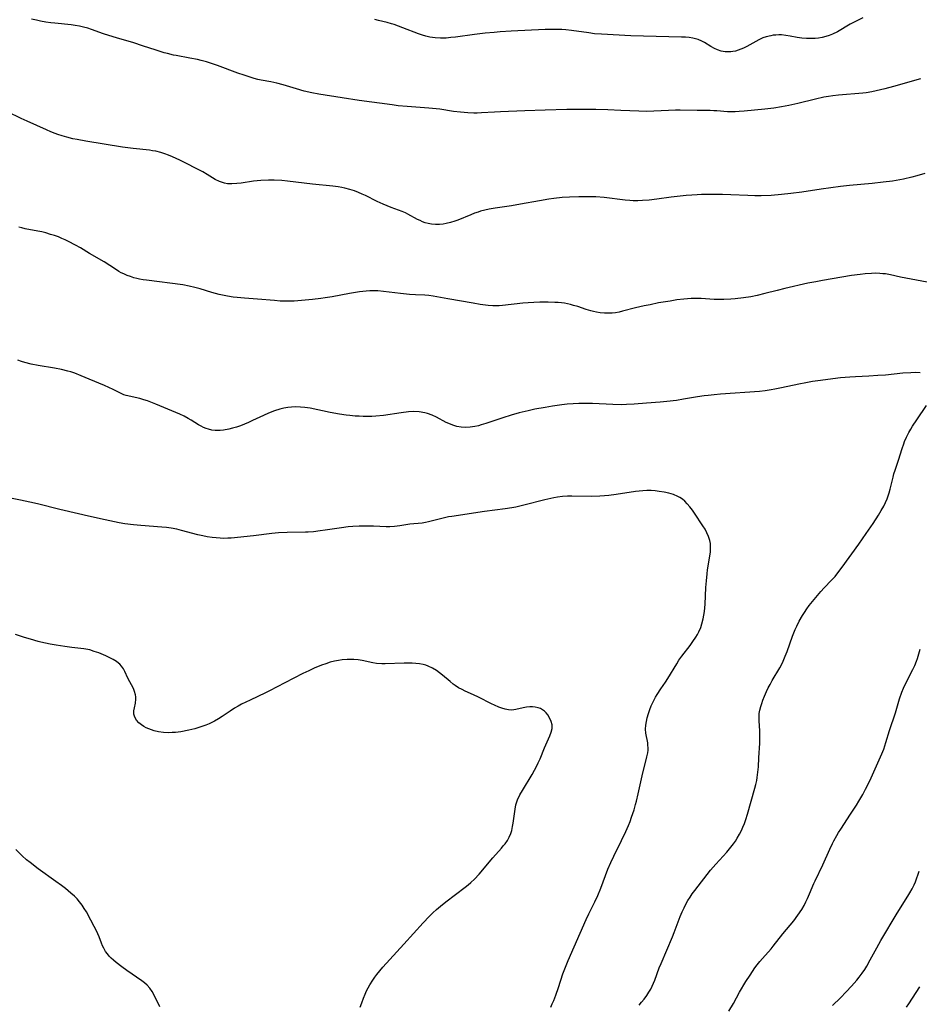
# Model space of a CAD drawing. Units: inches. Extents: x 2124385 to 2129864, y 186910 to 192366.
# Drawn here: x 2124771 to 2124931, y 189680 to 189854 of the extents above; entities that cross this region are included whole.
import ezdxf

# ---------------------------------------------------------------- set-up
doc = ezdxf.new("R2010")
doc.units = ezdxf.units.IN
doc.header["$MEASUREMENT"] = 0
doc.layers.add('c_24_T14S_R20E', color=46, linetype='Continuous')

msp = doc.modelspace()

# ---------------------------------------------------------------- linework, layer by layer
at = {"layer": 'c_24_T14S_R20E'}
for points, elevation in [([(2124931.03, 189843.73), (2124926.26, 189842.39), (2124924.68, 189841.96), (2124923.15, 189841.59), (2124922.39, 189841.44), (2124921.37, 189841.27), (2124920.78, 189841.2), (2124916.49, 189840.86), (2124915.46, 189840.73), (2124914.71, 189840.61), (2124913.88, 189840.46), (2124912.42, 189840.14), (2124909.24, 189839.37), (2124907.69, 189839.03), (2124906.38, 189838.77), (2124905, 189838.54), (2124903.41, 189838.34), (2124899.77, 189837.99), (2124898.88, 189837.92), (2124898.16, 189837.88), (2124897.46, 189837.87), (2124896.76, 189837.9), (2124894.9, 189838.06), (2124894.35, 189838.09), (2124893.73, 189838.12), (2124891.38, 189838.11), (2124888.4, 189838.17), (2124887.58, 189838.17), (2124886.3, 189838.13), (2124883.74, 189837.99), (2124882.41, 189837.95), (2124881.06, 189837.98), (2124877.89, 189838.15), (2124875.56, 189838.25), (2124873.41, 189838.3), (2124871.21, 189838.31), (2124868.3, 189838.28), (2124864.41, 189838.18), (2124860.83, 189838.04), (2124856.54, 189837.91), (2124855.44, 189837.85), (2124853.13, 189837.69), (2124852.39, 189837.66), (2124851.78, 189837.66), (2124850.73, 189837.7), (2124849.43, 189837.81), (2124848.17, 189837.97), (2124845.73, 189838.33), (2124843.78, 189838.55), (2124839.95, 189838.82), (2124838.38, 189838.97), (2124837.29, 189839.1), (2124831.41, 189839.9), (2124828.4, 189840.35), (2124824.26, 189841.03), (2124823.02, 189841.27), (2124821.67, 189841.58), (2124820.3, 189841.96), (2124817.97, 189842.65), (2124816.84, 189842.96), (2124815.75, 189843.2), (2124814.02, 189843.53), (2124813.48, 189843.65), (2124812.78, 189843.82), (2124812.09, 189844.02), (2124811.01, 189844.37), (2124809.92, 189844.75), (2124806.28, 189846.12), (2124805.03, 189846.54), (2124804.35, 189846.74), (2124803.42, 189846.99), (2124802.77, 189847.15), (2124801.39, 189847.43), (2124798.99, 189847.86), (2124798.47, 189847.97), (2124797.45, 189848.21), (2124796.86, 189848.37), (2124795.43, 189848.81), (2124793.02, 189849.61), (2124791.44, 189850.11), (2124788.37, 189851.01), (2124787, 189851.44), (2124786.09, 189851.75), (2124783.95, 189852.51), (2124783.31, 189852.72), (2124782.55, 189852.93), (2124781.81, 189853.09), (2124781.07, 189853.22), (2124780.36, 189853.32), (2124777.42, 189853.59), (2124776.72, 189853.68), (2124775.82, 189853.81), (2124774.92, 189853.97), (2124774.18, 189854.13), (2124773.29, 189854.35)], 992), ([(2124932.19, 189807.64), (2124927.49, 189808.57), (2124925.71, 189808.96), (2124924.81, 189809.12), (2124924.35, 189809.17), (2124923.83, 189809.22), (2124923.1, 189809.24), (2124922.36, 189809.22), (2124921.24, 189809.15), (2124920.32, 189809.05), (2124918.8, 189808.82), (2124913.64, 189807.96), (2124912.45, 189807.74), (2124911.06, 189807.46), (2124906.96, 189806.54), (2124905.59, 189806.21), (2124903.39, 189805.64), (2124902.03, 189805.32), (2124900.92, 189805.09), (2124899.65, 189804.88), (2124898.13, 189804.7), (2124897.41, 189804.65), (2124896.16, 189804.6), (2124895.04, 189804.6), (2124894.45, 189804.61), (2124892.1, 189804.75), (2124891.38, 189804.77), (2124890.32, 189804.75), (2124889.02, 189804.65), (2124887.78, 189804.5), (2124886.61, 189804.32), (2124884.57, 189803.97), (2124883.04, 189803.67), (2124881.99, 189803.46), (2124880.45, 189803.1), (2124878.18, 189802.5), (2124877.54, 189802.36), (2124876.94, 189802.25), (2124876.35, 189802.18), (2124875.66, 189802.14), (2124874.97, 189802.15), (2124874.21, 189802.22), (2124873.53, 189802.32), (2124873.02, 189802.43), (2124872.52, 189802.56), (2124871.73, 189802.81), (2124870.22, 189803.33), (2124869.48, 189803.55), (2124868.93, 189803.7), (2124867.86, 189803.91), (2124867.34, 189803.99), (2124866.75, 189804.05), (2124866.16, 189804.08), (2124864.95, 189804.11), (2124863.51, 189804.09), (2124862.43, 189804.05), (2124861.45, 189803.99), (2124860.46, 189803.91), (2124856.88, 189803.51), (2124856.26, 189803.47), (2124855.65, 189803.45), (2124855.17, 189803.46), (2124854.3, 189803.53), (2124852.92, 189803.72), (2124851.67, 189803.93), (2124847.19, 189804.73), (2124844.55, 189805.17), (2124843.79, 189805.28), (2124843.08, 189805.35), (2124841.41, 189805.41), (2124840.39, 189805.47), (2124838.76, 189805.64), (2124835.74, 189806.01), (2124834.72, 189806.1), (2124834.03, 189806.11), (2124833.35, 189806.1), (2124832.68, 189806.06), (2124831.51, 189805.94), (2124829.73, 189805.67), (2124826.64, 189805.08), (2124825.38, 189804.87), (2124824.66, 189804.77), (2124823.16, 189804.6), (2124821.2, 189804.4), (2124819.91, 189804.3), (2124819.4, 189804.28), (2124818.48, 189804.28), (2124817.42, 189804.32), (2124816.4, 189804.39), (2124813.39, 189804.65), (2124811.09, 189804.81), (2124809.76, 189804.93), (2124809.09, 189805.01), (2124808.09, 189805.17), (2124807.48, 189805.29), (2124806.6, 189805.49), (2124805.29, 189805.85), (2124803.21, 189806.48), (2124802.3, 189806.74), (2124801.3, 189806.97), (2124800.12, 189807.17), (2124793.73, 189807.99), (2124793.11, 189808.08), (2124792.48, 189808.2), (2124791.97, 189808.32), (2124791.46, 189808.45), (2124790.85, 189808.64), (2124790.26, 189808.86), (2124789.66, 189809.12), (2124789.23, 189809.34), (2124788.8, 189809.57), (2124788.19, 189809.95), (2124786.18, 189811.26), (2124783.56, 189812.76), (2124781.97, 189813.73), (2124781.12, 189814.23), (2124779.88, 189814.89), (2124779.28, 189815.17), (2124778.68, 189815.44), (2124778.06, 189815.68), (2124777.37, 189815.93), (2124776.69, 189816.15), (2124775.84, 189816.39), (2124775.13, 189816.57), (2124774.42, 189816.73), (2124772.19, 189817.14), (2124771.57, 189817.29), (2124771.05, 189817.43)], 988), ([(2124897.04, 189678.32), (2124897.84, 189679.69), (2124898.94, 189681.66), (2124900.07, 189683.56), (2124900.81, 189684.73), (2124901.66, 189686), (2124902.07, 189686.56), (2124902.51, 189687.11), (2124902.97, 189687.66), (2124904.52, 189689.39), (2124904.9, 189689.84), (2124906.63, 189692.02), (2124908.56, 189694.36), (2124909.29, 189695.34), (2124909.96, 189696.36), (2124910.37, 189697.08), (2124910.7, 189697.69), (2124911, 189698.31), (2124911.36, 189699.13), (2124912.11, 189700.98), (2124912.32, 189701.46), (2124913.69, 189704.28), (2124914.93, 189707.08), (2124915.39, 189708.04), (2124915.65, 189708.55), (2124916.18, 189709.49), (2124916.48, 189709.99), (2124916.9, 189710.63), (2124918.64, 189713.24), (2124919.68, 189714.88), (2124920.08, 189715.55), (2124920.79, 189716.76), (2124921.3, 189717.7), (2124921.81, 189718.72), (2124922.29, 189719.74), (2124923.95, 189723.43), (2124924.2, 189723.99), (2124924.53, 189724.82), (2124924.91, 189725.96), (2124925.53, 189728.09), (2124926.57, 189731.24), (2124927.31, 189733.72), (2124927.73, 189734.9), (2124928.02, 189735.61), (2124928.64, 189736.98), (2124929.66, 189738.96), (2124930.01, 189739.66), (2124930.33, 189740.41), (2124930.5, 189740.88), (2124930.76, 189741.69), (2124930.98, 189742.52)], 988), ([(2124928.52, 189679.01), (2124928.95, 189679.6), (2124930.94, 189682.66)], 992)]:
    msp.add_lwpolyline(points, dxfattribs=dict(at, elevation=elevation))
for points in [[(2124920.8, 189854.56, 994), (2124920.09, 189854.23, 994), (2124919.38, 189853.88, 994), (2124918.58, 189853.44, 994), (2124916.29, 189852.1, 994), (2124915.4, 189851.65, 994), (2124914.84, 189851.43, 994), (2124914.22, 189851.24, 994), (2124913.6, 189851.09, 994), (2124912.96, 189850.98, 994), (2124912.35, 189850.91, 994), (2124911.64, 189850.88, 994), (2124910.81, 189850.91, 994), (2124909.98, 189850.98, 994), (2124909.17, 189851.1, 994), (2124907.89, 189851.33, 994), (2124907.14, 189851.45, 994), (2124906.35, 189851.52, 994), (2124905.87, 189851.53, 994), (2124905.39, 189851.51, 994), (2124904.92, 189851.47, 994), (2124904.45, 189851.39, 994), (2124903.64, 189851.19, 994), (2124903.07, 189850.99, 994), (2124902.33, 189850.65, 994), (2124900.2, 189849.47, 994), (2124899.6, 189849.18, 994), (2124899.13, 189848.98, 994), (2124898.66, 189848.81, 994), (2124898.19, 189848.68, 994), (2124897.71, 189848.59, 994), (2124897.4, 189848.55, 994), (2124897.04, 189848.52, 994), (2124896.35, 189848.55, 994), (2124895.68, 189848.66, 994), (2124895.03, 189848.86, 994), (2124894.5, 189849.1, 994), (2124893.85, 189849.47, 994), (2124892.72, 189850.17, 994), (2124892.21, 189850.45, 994), (2124891.59, 189850.71, 994), (2124891.12, 189850.86, 994), (2124890.63, 189850.97, 994), (2124889.98, 189851.06, 994), (2124889.32, 189851.11, 994), (2124888.64, 189851.14, 994), (2124884.11, 189851.26, 994), (2124879.63, 189851.4, 994), (2124874.43, 189851.65, 994), (2124873.18, 189851.75, 994), (2124872.2, 189851.88, 994), (2124869.1, 189852.32, 994), (2124868.08, 189852.43, 994), (2124867.39, 189852.48, 994), (2124866.66, 189852.51, 994), (2124865.92, 189852.52, 994), (2124864.41, 189852.5, 994), (2124858.41, 189852.21, 994), (2124856.43, 189852.08, 994), (2124855.41, 189851.99, 994), (2124853.81, 189851.83, 994), (2124851.87, 189851.59, 994), (2124848.54, 189851.15, 994), (2124847.72, 189851.05, 994), (2124846.9, 189850.98, 994), (2124846.4, 189850.96, 994), (2124845.84, 189850.96, 994), (2124844.91, 189851.02, 994), (2124844, 189851.16, 994), (2124843.24, 189851.33, 994), (2124842.7, 189851.49, 994), (2124841.99, 189851.74, 994), (2124839.2, 189852.82, 994), (2124838.41, 189853.1, 994), (2124837.62, 189853.37, 994), (2124837.17, 189853.51, 994), (2124836.4, 189853.71, 994), (2124834.85, 189854.08, 994), (2124834.22, 189854.25, 994)], [(2124931.82, 189826.97, 990), (2124930.4, 189826.55, 990), (2124929.5, 189826.31, 990), (2124927.99, 189825.95, 990), (2124926.72, 189825.71, 990), (2124926.06, 189825.6, 990), (2124924.41, 189825.38, 990), (2124922.44, 189825.17, 990), (2124918.42, 189824.79, 990), (2124916.81, 189824.61, 990), (2124915.11, 189824.41, 990), (2124913.43, 189824.18, 990), (2124909.95, 189823.65, 990), (2124908.05, 189823.38, 990), (2124906.4, 189823.19, 990), (2124904.56, 189823.07, 990), (2124902.78, 189823, 990), (2124901.65, 189823, 990), (2124900.42, 189823.02, 990), (2124897.4, 189823.17, 990), (2124895.92, 189823.21, 990), (2124893.54, 189823.24, 990), (2124892.18, 189823.21, 990), (2124891.42, 189823.18, 990), (2124890.49, 189823.12, 990), (2124889.46, 189823.02, 990), (2124886.82, 189822.72, 990), (2124884.24, 189822.39, 990), (2124882.91, 189822.23, 990), (2124881.69, 189822.14, 990), (2124880.87, 189822.11, 990), (2124880.05, 189822.12, 990), (2124879.44, 189822.14, 990), (2124878.63, 189822.21, 990), (2124874.89, 189822.67, 990), (2124873.4, 189822.78, 990), (2124872.16, 189822.82, 990), (2124870.41, 189822.8, 990), (2124868.76, 189822.75, 990), (2124867.43, 189822.66, 990), (2124865.99, 189822.5, 990), (2124865.11, 189822.37, 990), (2124863.46, 189822.09, 990), (2124860.07, 189821.48, 990), (2124858.48, 189821.23, 990), (2124855.59, 189820.82, 990), (2124854.48, 189820.61, 990), (2124853.72, 189820.44, 990), (2124852.96, 189820.24, 990), (2124852.55, 189820.11, 990), (2124851.9, 189819.88, 990), (2124851.26, 189819.63, 990), (2124848.97, 189818.67, 990), (2124848.4, 189818.46, 990), (2124847.64, 189818.23, 990), (2124846.87, 189818.05, 990), (2124846.36, 189817.97, 990), (2124845.66, 189817.9, 990), (2124844.96, 189817.9, 990), (2124844.28, 189817.97, 990), (2124843.65, 189818.08, 990), (2124843.16, 189818.22, 990), (2124842.7, 189818.38, 990), (2124842.24, 189818.58, 990), (2124841.8, 189818.79, 990), (2124840.08, 189819.75, 990), (2124839.64, 189819.96, 990), (2124839.08, 189820.2, 990), (2124837.09, 189820.94, 990), (2124835.67, 189821.5, 990), (2124834.6, 189822, 990), (2124832.54, 189823.04, 990), (2124831.99, 189823.3, 990), (2124831.29, 189823.6, 990), (2124830.62, 189823.86, 990), (2124829.78, 189824.13, 990), (2124828.92, 189824.35, 990), (2124828.35, 189824.47, 990), (2124827.7, 189824.58, 990), (2124826.79, 189824.69, 990), (2124823.14, 189825.07, 990), (2124818.72, 189825.6, 990), (2124817.69, 189825.7, 990), (2124816.38, 189825.78, 990), (2124815.36, 189825.79, 990), (2124813.98, 189825.71, 990), (2124812.71, 189825.57, 990), (2124810.51, 189825.25, 990), (2124809.72, 189825.16, 990), (2124808.87, 189825.09, 990), (2124808.05, 189825.12, 990), (2124807.53, 189825.21, 990), (2124806.64, 189825.52, 990), (2124805.9, 189825.89, 990), (2124804.45, 189826.79, 990), (2124803.71, 189827.22, 990), (2124799.62, 189829.3, 990), (2124798.31, 189829.91, 990), (2124797.63, 189830.19, 990), (2124796.94, 189830.44, 990), (2124796.24, 189830.66, 990), (2124795.35, 189830.88, 990), (2124794.78, 189830.98, 990), (2124794.22, 189831.07, 990), (2124791.36, 189831.39, 990), (2124789.44, 189831.64, 990), (2124782.92, 189832.68, 990), (2124781.39, 189832.96, 990), (2124780.63, 189833.11, 990), (2124779.58, 189833.37, 990), (2124778.76, 189833.61, 990), (2124777.95, 189833.87, 990), (2124777.51, 189834.03, 990), (2124776.72, 189834.35, 990), (2124775.93, 189834.69, 990), (2124772.51, 189836.22, 990), (2124771.48, 189836.7, 990), (2124769.06, 189837.89, 990)], [(2124931, 189791.6, 986), (2124930.06, 189791.62, 986), (2124929.34, 189791.6, 986), (2124927.87, 189791.5, 986), (2124924.84, 189791.19, 986), (2124923.44, 189791.08, 986), (2124921.87, 189790.99, 986), (2124919.51, 189790.89, 986), (2124918.49, 189790.82, 986), (2124916.82, 189790.66, 986), (2124914.61, 189790.41, 986), (2124913.27, 189790.24, 986), (2124911.87, 189790.03, 986), (2124910.68, 189789.83, 986), (2124909.44, 189789.58, 986), (2124906.4, 189788.92, 986), (2124905.19, 189788.67, 986), (2124904.53, 189788.56, 986), (2124903.46, 189788.39, 986), (2124902.45, 189788.29, 986), (2124895.52, 189787.77, 986), (2124894.43, 189787.68, 986), (2124893.35, 189787.57, 986), (2124892.67, 189787.49, 986), (2124891.45, 189787.32, 986), (2124888.99, 189786.89, 986), (2124887.75, 189786.69, 986), (2124886.03, 189786.49, 986), (2124884.82, 189786.39, 986), (2124882.43, 189786.22, 986), (2124880.2, 189786.03, 986), (2124878.84, 189785.95, 986), (2124877.92, 189785.92, 986), (2124876.42, 189785.94, 986), (2124872.83, 189786.12, 986), (2124871.5, 189786.14, 986), (2124870.41, 189786.12, 986), (2124869.43, 189786.07, 986), (2124868.34, 189785.99, 986), (2124867.41, 189785.89, 986), (2124865.72, 189785.67, 986), (2124864.41, 189785.45, 986), (2124862.61, 189785.11, 986), (2124861.42, 189784.85, 986), (2124859.84, 189784.45, 986), (2124858.43, 189784.05, 986), (2124856.9, 189783.57, 986), (2124853.89, 189782.57, 986), (2124853.09, 189782.33, 986), (2124852.6, 189782.2, 986), (2124851.93, 189782.06, 986), (2124851.14, 189781.94, 986), (2124850.36, 189781.89, 986), (2124849.53, 189781.93, 986), (2124848.74, 189782.07, 986), (2124848.03, 189782.29, 986), (2124847.35, 189782.56, 986), (2124846.89, 189782.78, 986), (2124845.14, 189783.69, 986), (2124844.37, 189784.05, 986), (2124843.57, 189784.36, 986), (2124843.07, 189784.5, 986), (2124842.07, 189784.65, 986), (2124841.16, 189784.69, 986), (2124840.2, 189784.64, 986), (2124838.87, 189784.49, 986), (2124835.77, 189784.02, 986), (2124834.4, 189783.88, 986), (2124833.69, 189783.84, 986), (2124832.98, 189783.83, 986), (2124832.14, 189783.83, 986), (2124831.42, 189783.86, 986), (2124830.73, 189783.9, 986), (2124829.77, 189783.98, 986), (2124829.1, 189784.06, 986), (2124827.92, 189784.22, 986), (2124826.28, 189784.52, 986), (2124822.75, 189785.28, 986), (2124821.81, 189785.42, 986), (2124821, 189785.5, 986), (2124820.19, 189785.52, 986), (2124819.43, 189785.49, 986), (2124818.75, 189785.41, 986), (2124818.06, 189785.3, 986), (2124817.38, 189785.13, 986), (2124816.43, 189784.84, 986), (2124815.36, 189784.41, 986), (2124814.47, 189784.01, 986), (2124812.53, 189783.09, 986), (2124811.82, 189782.77, 986), (2124811.11, 189782.48, 986), (2124810.36, 189782.19, 986), (2124809.67, 189781.95, 986), (2124808.98, 189781.74, 986), (2124808.29, 189781.56, 986), (2124807.38, 189781.4, 986), (2124806.77, 189781.34, 986), (2124806.17, 189781.34, 986), (2124805.87, 189781.36, 986), (2124805.28, 189781.43, 986), (2124804.7, 189781.56, 986), (2124804.27, 189781.7, 986), (2124803.84, 189781.87, 986), (2124803.38, 189782.1, 986), (2124802.92, 189782.36, 986), (2124801.62, 189783.18, 986), (2124801.11, 189783.49, 986), (2124800.39, 189783.88, 986), (2124799.64, 189784.23, 986), (2124798.88, 189784.56, 986), (2124795.38, 189786.03, 986), (2124793.88, 189786.58, 986), (2124793.2, 189786.81, 986), (2124792.53, 189787.01, 986), (2124790.09, 189787.57, 986), (2124789.68, 189787.69, 986), (2124789.2, 189787.9, 986), (2124787.8, 189788.6, 986), (2124786.24, 189789.33, 986), (2124783.53, 189790.46, 986), (2124782.13, 189791.06, 986), (2124781, 189791.5, 986), (2124780.3, 189791.74, 986), (2124779.75, 189791.9, 986), (2124778.61, 189792.18, 986), (2124777.4, 189792.41, 986), (2124774.47, 189792.88, 986), (2124773.21, 189793.14, 986), (2124772.12, 189793.42, 986), (2124771.55, 189793.59, 986), (2124770.88, 189793.82, 986)], [(2124881.1, 189679.4, 986), (2124881.54, 189679.89, 986), (2124882.01, 189680.47, 986), (2124882.46, 189681.09, 986), (2124882.82, 189681.66, 986), (2124883.16, 189682.24, 986), (2124883.43, 189682.77, 986), (2124883.68, 189683.3, 986), (2124883.9, 189683.82, 986), (2124884.69, 189686.02, 986), (2124884.99, 189686.77, 986), (2124887.04, 189691.53, 986), (2124887.34, 189692.26, 986), (2124888.42, 189695.09, 986), (2124888.77, 189695.94, 986), (2124889.08, 189696.64, 986), (2124889.42, 189697.32, 986), (2124889.78, 189697.97, 986), (2124890.14, 189698.55, 986), (2124890.52, 189699.13, 986), (2124890.97, 189699.74, 986), (2124893.77, 189703.32, 986), (2124894.71, 189704.42, 986), (2124896.68, 189706.55, 986), (2124897.41, 189707.41, 986), (2124897.85, 189707.99, 986), (2124898.19, 189708.5, 986), (2124898.52, 189709.02, 986), (2124898.92, 189709.69, 986), (2124899.27, 189710.38, 986), (2124899.53, 189710.94, 986), (2124899.8, 189711.64, 986), (2124900.05, 189712.34, 986), (2124900.34, 189713.25, 986), (2124901.64, 189717.88, 986), (2124901.82, 189718.56, 986), (2124901.97, 189719.26, 986), (2124902.05, 189719.75, 986), (2124902.12, 189720.24, 986), (2124902.26, 189721.64, 986), (2124902.37, 189723.26, 986), (2124902.5, 189725.89, 986), (2124902.53, 189726.76, 986), (2124902.53, 189727.62, 986), (2124902.51, 189728.04, 986), (2124902.39, 189729.82, 986), (2124902.38, 189730.47, 986), (2124902.41, 189731.11, 986), (2124902.52, 189731.73, 986), (2124902.68, 189732.35, 986), (2124902.86, 189732.93, 986), (2124903.08, 189733.51, 986), (2124903.37, 189734.22, 986), (2124903.73, 189735.04, 986), (2124904.03, 189735.67, 986), (2124904.35, 189736.3, 986), (2124904.74, 189737.01, 986), (2124906.05, 189739.21, 986), (2124906.42, 189739.91, 986), (2124906.65, 189740.4, 986), (2124907.03, 189741.29, 986), (2124907.35, 189742.13, 986), (2124908.32, 189744.88, 986), (2124908.79, 189746.02, 986), (2124909.07, 189746.62, 986), (2124909.53, 189747.51, 986), (2124910.1, 189748.5, 986), (2124910.43, 189749.04, 986), (2124910.86, 189749.68, 986), (2124911.3, 189750.3, 986), (2124911.86, 189751.03, 986), (2124912.44, 189751.73, 986), (2124913.32, 189752.75, 986), (2124913.92, 189753.4, 986), (2124915.23, 189754.76, 986), (2124915.87, 189755.46, 986), (2124916.38, 189756.07, 986), (2124917.16, 189757.09, 986), (2124920.11, 189761.18, 986), (2124921.42, 189763.05, 986), (2124922.61, 189764.84, 986), (2124923.59, 189766.34, 986), (2124924.08, 189767.16, 986), (2124924.5, 189767.94, 986), (2124924.81, 189768.58, 986), (2124925.09, 189769.23, 986), (2124925.3, 189769.75, 986), (2124925.47, 189770.28, 986), (2124925.65, 189770.94, 986), (2124926.16, 189773.08, 986), (2124926.33, 189773.68, 986), (2124926.52, 189774.28, 986), (2124927.14, 189776.1, 986), (2124927.76, 189778.13, 986), (2124928.05, 189778.98, 986), (2124928.22, 189779.4, 986), (2124928.57, 189780.19, 986), (2124928.96, 189780.96, 986), (2124929.29, 189781.56, 986), (2124929.64, 189782.14, 986), (2124930.37, 189783.25, 986), (2124932.12, 189785.76, 986)], [(2124865.44, 189679.02, 984), (2124865.7, 189679.61, 984), (2124865.95, 189680.21, 984), (2124866.32, 189681.16, 984), (2124866.79, 189682.51, 984), (2124867.59, 189684.96, 984), (2124867.9, 189685.83, 984), (2124868.5, 189687.31, 984), (2124871.72, 189694.58, 984), (2124872.2, 189695.6, 984), (2124873.26, 189697.72, 984), (2124873.76, 189698.81, 984), (2124874.31, 189700.16, 984), (2124875.55, 189703.48, 984), (2124876.06, 189704.68, 984), (2124876.6, 189705.84, 984), (2124877.99, 189708.61, 984), (2124878.75, 189710.2, 984), (2124879.22, 189711.27, 984), (2124879.51, 189711.99, 984), (2124879.77, 189712.72, 984), (2124880.21, 189714.05, 984), (2124880.48, 189714.99, 984), (2124880.64, 189715.6, 984), (2124880.94, 189716.89, 984), (2124881.64, 189720.06, 984), (2124882.5, 189723.44, 984), (2124882.63, 189724.15, 984), (2124882.69, 189724.61, 984), (2124882.7, 189725.06, 984), (2124882.68, 189725.5, 984), (2124882.63, 189725.92, 984), (2124882.32, 189727.65, 984), (2124882.26, 189728.35, 984), (2124882.3, 189729.05, 984), (2124882.39, 189729.72, 984), (2124882.54, 189730.39, 984), (2124882.75, 189731.13, 984), (2124883.01, 189731.85, 984), (2124883.27, 189732.48, 984), (2124883.56, 189733.1, 984), (2124884.03, 189734, 984), (2124884.31, 189734.48, 984), (2124884.97, 189735.49, 984), (2124885.77, 189736.67, 984), (2124886.22, 189737.36, 984), (2124887.77, 189739.96, 984), (2124888.17, 189740.57, 984), (2124888.7, 189741.3, 984), (2124890.17, 189743.22, 984), (2124890.65, 189743.9, 984), (2124891.15, 189744.65, 984), (2124891.44, 189745.14, 984), (2124891.71, 189745.64, 984), (2124892.05, 189746.41, 984), (2124892.25, 189747.01, 984), (2124892.48, 189747.9, 984), (2124892.6, 189748.56, 984), (2124892.69, 189749.22, 984), (2124892.81, 189750.52, 984), (2124892.97, 189753.49, 984), (2124893.04, 189754.64, 984), (2124893.18, 189755.91, 984), (2124893.27, 189756.65, 984), (2124893.75, 189759.78, 984), (2124893.8, 189760.55, 984), (2124893.76, 189761.28, 984), (2124893.66, 189761.85, 984), (2124893.44, 189762.53, 984), (2124893.14, 189763.2, 984), (2124892.8, 189763.83, 984), (2124892.41, 189764.45, 984), (2124890.95, 189766.7, 984), (2124890.57, 189767.23, 984), (2124890.13, 189767.8, 984), (2124889.66, 189768.34, 984), (2124889.2, 189768.79, 984), (2124888.78, 189769.14, 984), (2124888.33, 189769.45, 984), (2124887.97, 189769.65, 984), (2124887.21, 189769.96, 984), (2124886.4, 189770.2, 984), (2124885.56, 189770.38, 984), (2124884.66, 189770.53, 984), (2124883.96, 189770.62, 984), (2124883.26, 189770.68, 984), (2124882.5, 189770.69, 984), (2124881.77, 189770.66, 984), (2124881.11, 189770.6, 984), (2124880.45, 189770.52, 984), (2124877.01, 189769.96, 984), (2124875.74, 189769.8, 984), (2124874.95, 189769.74, 984), (2124874.16, 189769.7, 984), (2124872.7, 189769.66, 984), (2124869.15, 189769.68, 984), (2124868.4, 189769.67, 984), (2124867.52, 189769.62, 984), (2124866.65, 189769.5, 984), (2124865.95, 189769.38, 984), (2124864.4, 189769.03, 984), (2124860.66, 189768.07, 984), (2124859.26, 189767.76, 984), (2124858.55, 189767.62, 984), (2124857.35, 189767.44, 984), (2124853.67, 189766.95, 984), (2124847.9, 189766.11, 984), (2124847.29, 189766.01, 984), (2124846.57, 189765.86, 984), (2124845.84, 189765.69, 984), (2124843.76, 189765.12, 984), (2124843.23, 189765.01, 984), (2124842.6, 189764.92, 984), (2124840.45, 189764.71, 984), (2124838.64, 189764.42, 984), (2124837.72, 189764.3, 984), (2124836.89, 189764.25, 984), (2124836.25, 189764.25, 984), (2124833.97, 189764.36, 984), (2124832.53, 189764.38, 984), (2124831.42, 189764.36, 984), (2124830.29, 189764.3, 984), (2124829.5, 189764.24, 984), (2124828.28, 189764.1, 984), (2124825.4, 189763.65, 984), (2124824.54, 189763.53, 984), (2124823.36, 189763.39, 984), (2124822.4, 189763.32, 984), (2124821.91, 189763.29, 984), (2124818.65, 189763.24, 984), (2124817.13, 189763.18, 984), (2124815.96, 189763.07, 984), (2124812.69, 189762.65, 984), (2124808.7, 189762.26, 984), (2124808.16, 189762.22, 984), (2124807.39, 189762.2, 984), (2124806.76, 189762.22, 984), (2124806.06, 189762.27, 984), (2124805.37, 189762.35, 984), (2124804.45, 189762.5, 984), (2124803.72, 189762.65, 984), (2124802.82, 189762.86, 984), (2124799.91, 189763.61, 984), (2124799.08, 189763.81, 984), (2124798.1, 189763.99, 984), (2124797.26, 189764.11, 984), (2124796.42, 189764.19, 984), (2124792.69, 189764.48, 984), (2124791.39, 189764.6, 984), (2124789.85, 189764.8, 984), (2124788.85, 189764.97, 984), (2124786.37, 189765.52, 984), (2124783.42, 189766.14, 984), (2124781.66, 189766.53, 984), (2124778.33, 189767.32, 984), (2124774.37, 189768.34, 984), (2124773.02, 189768.65, 984), (2124771.37, 189769, 984), (2124767.86, 189769.67, 984)], [(2124831.64, 189679, 982), (2124831.91, 189679.82, 982), (2124832.2, 189680.63, 982), (2124832.47, 189681.3, 982), (2124832.76, 189681.95, 982), (2124833.03, 189682.48, 982), (2124833.32, 189683, 982), (2124833.84, 189683.84, 982), (2124834.19, 189684.34, 982), (2124834.56, 189684.83, 982), (2124835.1, 189685.49, 982), (2124835.64, 189686.11, 982), (2124839.35, 189690.21, 982), (2124842.79, 189693.96, 982), (2124843.86, 189695.09, 982), (2124844.5, 189695.74, 982), (2124845.16, 189696.36, 982), (2124845.85, 189696.95, 982), (2124846.84, 189697.73, 982), (2124850.26, 189700.29, 982), (2124850.78, 189700.7, 982), (2124851.27, 189701.13, 982), (2124851.89, 189701.71, 982), (2124852.74, 189702.65, 982), (2124855.16, 189705.53, 982), (2124856.67, 189707.22, 982), (2124857.01, 189707.62, 982), (2124857.33, 189708.03, 982), (2124857.73, 189708.6, 982), (2124858.07, 189709.21, 982), (2124858.34, 189709.84, 982), (2124858.51, 189710.38, 982), (2124858.67, 189711.06, 982), (2124858.77, 189711.67, 982), (2124858.97, 189713.34, 982), (2124859.09, 189714.13, 982), (2124859.26, 189714.91, 982), (2124859.55, 189715.83, 982), (2124859.93, 189716.67, 982), (2124860.39, 189717.49, 982), (2124862.13, 189720.33, 982), (2124862.55, 189721.07, 982), (2124862.9, 189721.72, 982), (2124863.22, 189722.37, 982), (2124863.53, 189723.07, 982), (2124864.33, 189725.04, 982), (2124865.28, 189727.15, 982), (2124865.53, 189727.82, 982), (2124865.67, 189728.48, 982), (2124865.65, 189729.11, 982), (2124865.5, 189729.73, 982), (2124865.23, 189730.36, 982), (2124864.89, 189730.9, 982), (2124864.63, 189731.22, 982), (2124864.32, 189731.53, 982), (2124863.97, 189731.79, 982), (2124863.58, 189731.99, 982), (2124863.17, 189732.14, 982), (2124862.64, 189732.26, 982), (2124862.18, 189732.3, 982), (2124861.71, 189732.3, 982), (2124861.14, 189732.23, 982), (2124860.56, 189732.12, 982), (2124859.25, 189731.83, 982), (2124858.89, 189731.78, 982), (2124858.51, 189731.75, 982), (2124857.95, 189731.78, 982), (2124857.32, 189731.9, 982), (2124856.77, 189732.07, 982), (2124856.2, 189732.28, 982), (2124855.44, 189732.61, 982), (2124854.91, 189732.86, 982), (2124852.63, 189734.05, 982), (2124851.75, 189734.46, 982), (2124850.27, 189735.09, 982), (2124849.7, 189735.37, 982), (2124849.07, 189735.71, 982), (2124848.47, 189736.1, 982), (2124848.12, 189736.35, 982), (2124847.56, 189736.8, 982), (2124846.2, 189737.96, 982), (2124845.68, 189738.37, 982), (2124845.14, 189738.75, 982), (2124844.42, 189739.18, 982), (2124843.67, 189739.54, 982), (2124843.24, 189739.71, 982), (2124842.77, 189739.84, 982), (2124842.12, 189739.96, 982), (2124841.47, 189740.03, 982), (2124840.81, 189740.06, 982), (2124839.4, 189740.05, 982), (2124836.06, 189739.95, 982), (2124835.44, 189739.95, 982), (2124834.53, 189740.03, 982), (2124833.88, 189740.13, 982), (2124831.95, 189740.53, 982), (2124831.28, 189740.63, 982), (2124830.46, 189740.7, 982), (2124829.87, 189740.72, 982), (2124829.28, 189740.71, 982), (2124828.44, 189740.65, 982), (2124827.75, 189740.55, 982), (2124827.03, 189740.4, 982), (2124826.31, 189740.21, 982), (2124825.52, 189739.96, 982), (2124824.76, 189739.69, 982), (2124823.48, 189739.16, 982), (2124822.48, 189738.72, 982), (2124821.44, 189738.2, 982), (2124818.22, 189736.56, 982), (2124815.54, 189735.14, 982), (2124814.84, 189734.79, 982), (2124812.07, 189733.49, 982), (2124810.57, 189732.76, 982), (2124809.94, 189732.42, 982), (2124809.33, 189732.05, 982), (2124808.55, 189731.55, 982), (2124807.14, 189730.59, 982), (2124806.48, 189730.17, 982), (2124805.79, 189729.78, 982), (2124805.42, 189729.59, 982), (2124804.83, 189729.31, 982), (2124804.22, 189729.06, 982), (2124803.72, 189728.87, 982), (2124802.99, 189728.63, 982), (2124802.26, 189728.42, 982), (2124801.19, 189728.16, 982), (2124799.79, 189727.9, 982), (2124798.84, 189727.77, 982), (2124798.28, 189727.73, 982), (2124797.59, 189727.72, 982), (2124796.7, 189727.77, 982), (2124795.82, 189727.89, 982), (2124795.04, 189728.07, 982), (2124794.57, 189728.22, 982), (2124794.11, 189728.39, 982), (2124793.65, 189728.6, 982), (2124793.22, 189728.84, 982), (2124792.84, 189729.09, 982), (2124792.34, 189729.49, 982), (2124791.94, 189729.94, 982), (2124791.63, 189730.47, 982), (2124791.47, 189731.02, 982), (2124791.46, 189731.58, 982), (2124791.55, 189732.15, 982), (2124791.74, 189732.97, 982), (2124791.82, 189733.67, 982), (2124791.8, 189734.09, 982), (2124791.75, 189734.46, 982), (2124791.58, 189735.05, 982), (2124791.37, 189735.54, 982), (2124790.4, 189737.42, 982), (2124789.87, 189738.59, 982), (2124789.62, 189739.07, 982), (2124789.29, 189739.55, 982), (2124788.99, 189739.88, 982), (2124788.76, 189740.08, 982), (2124788.38, 189740.37, 982), (2124787.81, 189740.72, 982), (2124787.2, 189741.03, 982), (2124786.49, 189741.35, 982), (2124785.24, 189741.87, 982), (2124784.44, 189742.16, 982), (2124783.62, 189742.4, 982), (2124783.3, 189742.47, 982), (2124782.56, 189742.61, 982), (2124780.47, 189742.85, 982), (2124779.2, 189743.02, 982), (2124777.69, 189743.26, 982), (2124776.58, 189743.46, 982), (2124774.96, 189743.81, 982), (2124774.49, 189743.92, 982), (2124773.11, 189744.29, 982), (2124772.03, 189744.63, 982), (2124770.43, 189745.16, 982)], [(2124796.06, 189679.06, 980), (2124795.01, 189681.25, 980), (2124794.71, 189681.81, 980), (2124794.3, 189682.42, 980), (2124793.83, 189682.94, 980), (2124793.37, 189683.34, 980), (2124792.87, 189683.72, 980), (2124790.2, 189685.54, 980), (2124789.34, 189686.17, 980), (2124788.32, 189686.95, 980), (2124787.84, 189687.35, 980), (2124787.46, 189687.7, 980), (2124787.1, 189688.06, 980), (2124786.76, 189688.46, 980), (2124786.45, 189688.89, 980), (2124786.11, 189689.47, 980), (2124785.9, 189689.91, 980), (2124785.7, 189690.37, 980), (2124785.29, 189691.49, 980), (2124785.06, 189692.06, 980), (2124784.76, 189692.7, 980), (2124784.44, 189693.35, 980), (2124783.84, 189694.48, 980), (2124783.03, 189695.93, 980), (2124782.67, 189696.53, 980), (2124782.28, 189697.11, 980), (2124781.81, 189697.73, 980), (2124781.38, 189698.23, 980), (2124780.91, 189698.7, 980), (2124780.3, 189699.25, 980), (2124779.32, 189700.06, 980), (2124778.59, 189700.62, 980), (2124777.6, 189701.35, 980), (2124774.5, 189703.56, 980), (2124773.04, 189704.67, 980), (2124772.43, 189705.17, 980), (2124771.65, 189705.85, 980), (2124771.27, 189706.23, 980), (2124770.54, 189707.01, 980)], [(2124915.4, 189679.31, 990), (2124916.85, 189680.69, 990), (2124917.87, 189681.72, 990), (2124918.82, 189682.74, 990), (2124919.73, 189683.82, 990), (2124920.16, 189684.37, 990), (2124920.66, 189685.04, 990), (2124921.13, 189685.73, 990), (2124921.49, 189686.3, 990), (2124922.13, 189687.44, 990), (2124923.29, 189689.58, 990), (2124924.02, 189690.85, 990), (2124926.91, 189695.68, 990), (2124928.78, 189698.7, 990), (2124929.13, 189699.28, 990), (2124929.54, 189700, 990), (2124929.9, 189700.73, 990), (2124930.15, 189701.29, 990), (2124930.82, 189703.14, 990)]]:
    msp.add_polyline3d(points, dxfattribs=at)

doc.saveas('drawing.dxf')
